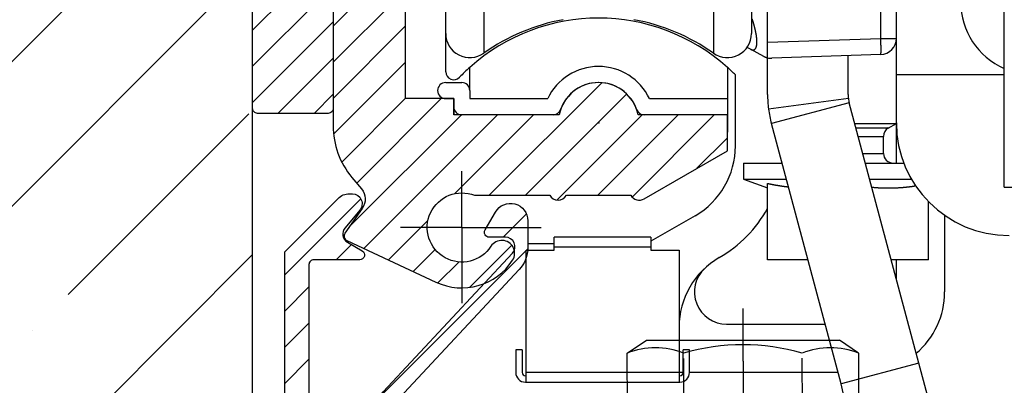
# Model space of a CAD drawing. Units: millimetres. Extents: x -2957 to 5220, y -3003 to 2395.
# Drawn here: x 4986 to 5047, y 2128 to 2151 of the extents above; entities that cross this region are included whole.
import ezdxf

# ---------------------------------------------------------------- set-up
doc = ezdxf.new("R2010")
doc.units = ezdxf.units.MM
doc.linetypes.add('ACAD_ISO02W100', pattern=[15, 12, -3])
doc.linetypes.add('AM_DIN_G_W050', pattern=[13.75, 9.75, -1.5, 1, -1.5])
for name, color, linetype in [('Building-Gebäude', 6, 'Continuous'), ('centerline-Mittellinie', 92, 'AM_DIN_G_W050'), ('dimension-Bemassung', 5, 'Continuous'), ('hatching-Schraffur', 5, 'Continuous'), ('helpline-Hilfslinie', 2, 'Continuous'), ('hiddenline-hinterliegendelinie', 6, 'Continuous'), ('hiddenline-Verdeckt', 6, 'ACAD_ISO02W100'), ('outline-Körperkante', 7, 'Continuous')]:
    doc.layers.add(name, color=color, linetype=linetype)
doc.layers.get('helpline-Hilfslinie').off()
doc.styles.add('Text_5', font='ARIAL.TTF', dxfattribs={"height": 5})
doc.dimstyles.new('Details', dxfattribs={"dimtxt": 5, "dimasz": 6, "dimexe": 1.25, "dimexo": 0.625, "dimgap": 2, "dimtad": 1, "dimdec": 1, "dimtxsty": 'Text_5', "dimcen": 2.5, "dimadec": 0, "dimazin": 0, "dimtfac": 1, "dimtdec": 1, "dimtmove": 0, "dimatfit": 3, "dimfxl": 0, "dimarcsym": 0})

# ---------------------------------------------------------------- blocks, each defined once
blk = doc.blocks.new('*D42')
at = {"layer": 'Defpoints', "color": 0}
for p in [(54.494, 22.503), (35.52, 8.494), (67.396, 8.494)]:
    blk.add_point(p, dxfattribs=at)
at = {"layer": 'dimension-Bemassung', "color": 0, "lineweight": -2}
for p, q in [((67.396, 28.503), (67.396, 34.503)), ((55.119, 22.503), (68.646, 22.503)), ((67.396, 22.503), (67.396, 8.494)), ((36.145, 8.494), (68.646, 8.494)), ((67.396, 2.494), (67.396, -3.506))]:
    blk.add_line(p, q, dxfattribs=at)
at = {"layer": 'dimension-Bemassung', "color": 0}
for points in [[(66.396, 28.503), (68.396, 28.503), (67.396, 22.503)], [(66.396, 2.494), (68.396, 2.494), (67.396, 8.494)]]:
    blk.add_solid(points, dxfattribs=at)
at = {"layer": 'dimension-Bemassung', "color": 0, "insert": (62.896, 15.498), "char_height": 5, "attachment_point": 5, "rotation": 90}
blk.add_mtext('14', dxfattribs=at)
blk = doc.blocks.new('WinDrive2201_Drive')
blk.add_point((-43.194, -47.497))
at = {"layer": 'outline-Körperkante'}
for p, q in [((-50.33, -3.822), (-50.33, -43.178)), ((-52.7, -41.955), (-52.7, -5.045)), ((-18, -51.497), (-18, -15.497)), ((-36.07, -34.382), (-36.07, -43.178)), ((-33.7, -34.726), (-33.7, -41.955)), ((-25.665, -42.255), (-25.665, -39.254)), ((-24.7, -44.5), (-24.7, -39.221)), ((-32.7, -42.501), (-32.7, -40.499)), ((-52.7, -44.325), (-52.7, -41.956)), ((-33.756, -42.935), (-33.973, -42.819)), ((-32.7, -42.501), (-25.665, -42.255)), ((-32.7, -43.463), (-32.7, -42.501)), ((-25.665, -42.255), (-24.7, -42.255)), ((-33.756, -42.935), (-33.744, -42.941)), ((-32.937, -43.373), (-33.756, -42.935)), ((-32.937, -43.373), (-32.927, -43.378)), ((-25.665, -43.254), (-32.431, -43.491)), ((-27.7, -45.737), (-27.7, -43.325)), ((-25.665, -43.255), (-25.664, -43.253)), ((-32.7, -45.737), (-32.7, -43.463)), ((-51.2, -45.5), (-51.2, -44.056)), ((-35.2, -44.056), (-35.2, -46)), ((-34.7, -48.938), (-34.7, -44.529)), ((-24.7, -47.5), (-24.7, -44.5)), ((-24.7, -44.5), (-18, -44.5)), ((-52.7, -45), (-51.7, -45)), ((-51.2, -45.5), (-51.2, -46)), ((-52.7, -46), (-52.2, -46)), ((-52.2, -46), (-52.2, -47)), ((-51.2, -46), (-46.362, -46)), ((-40.038, -46), (-35.2, -46)), ((-35.2, -46), (-35.2, -47)), ((-27.683, -45.996), (-32.641, -46.645)), ((-27.632, -46.254), (-32.461, -47.548)), ((-23.3, -62.421), (-27.632, -46.254)), ((-46.028, -47), (-52.2, -47)), ((-35.2, -47), (-40.372, -47)), ((-35.2, -47), (-35.2, -48.074)), ((-28.13, -63.715), (-32.461, -47.548)), ((-27.288, -47.538), (-24.7, -47.538)), ((-25.2, -47.827), (-24.7, -47.538)), ((-24.7, -47.538), (-24.7, -47.5)), ((-24.7, -50), (-24.7, -47.538)), ((-25.2, -47.827), (-27.21, -47.827)), ((-25.2, -47.804), (-25.22, -47.815)), ((-27.071, -48.346), (-25.5, -48.346)), ((-25.5, -49.4), (-25.5, -48.346)), ((-26.789, -49.4), (-25.5, -49.4)), ((-34.2, -50), (-34.2, -51)), ((-34.2, -50), (-31.805, -50)), ((-26.628, -50), (-24.238, -50)), ((-34.2, -51), (-32.7, -51.546)), ((-34.2, -51), (-31.537, -51)), ((-32.7, -56), (-32.7, -51.264)), ((-26.36, -51), (-23.762, -51)), ((-31.409, -51.476), (-31.429, -51.474)), ((-23.505, -51.412), (-23.554, -51.419)), ((-18, -51.497), (-16.46, -51.497)), ((-22.7, -56), (-22.7, -52.399)), ((-37.2, -53.268), (-39.95, -54.856)), ((-21.7, -53.245), (-21.7, -58)), ((-47.6, -55), (-45.95, -55)), ((-47.6, -55), (-47.6, -55.4)), ((-39.95, -54.6), (-45.95, -54.6)), ((-45.95, -55.2), (-45.95, -54.6)), ((-39.95, -54.6), (-39.95, -55.2)), ((-47.7, -56.175), (-47.7, -55.4)), ((-47.7, -55.4), (-47.6, -55.4)), ((-47.6, -55.4), (-45.95, -55.4)), ((-45.95, -55.2), (-39.95, -55.2)), ((-45.95, -55.4), (-45.95, -55.2)), ((-39.95, -55.2), (-39.95, -55.4)), ((-39.95, -55.4), (-38.2, -55.4)), ((-38.2, -55.4), (-38.2, -63)), ((-47.7, -63), (-47.7, -56.175)), ((-30.197, -56), (-32.7, -56)), ((-22.7, -56), (-25.02, -56)), ((-24.7, -57.197), (-24.7, -56)), ((-35.244, -60), (-29.125, -60)), ((-47.95, -61.6), (-48.35, -61.6)), ((-48.35, -61.6), (-48.35, -63)), ((-47.95, -61.6), (-47.95, -63)), ((-37.55, -61.6), (-37.95, -61.6)), ((-37.95, -63), (-37.95, -61.6)), ((-37.55, -63), (-37.55, -61.6)), ((-38.2, -63), (-47.7, -63)), ((-47.7, -63.6), (-47.7, -63)), ((-38.2, -63), (-38.2, -63.6)), ((-37.95, -63), (-38.2, -63)), ((-28.321, -63), (-37.55, -63)), ((-23.3, -62.421), (-28.13, -63.715)), ((-22.555, -65.2), (-23.3, -62.421)), ((-47.75, -63.2), (-47.7, -63.2)), ((-47.75, -63.6), (-47.7, -63.6)), ((-47.7, -63.6), (-38.2, -63.6)), ((-38.2, -63.2), (-38.15, -63.2)), ((-38.2, -63.6), (-38.15, -63.6)), ((-27.385, -66.979), (-28.13, -63.715))]:
    blk.add_line(p, q, dxfattribs=at)
for centre, radius, start, end in [((-16.2, -40), 4.5, 180, 246.42149), ((-43.2, -53), 12, 48.18969, 131.81031), ((-43.2, -53.2), 12.3, 100.29835, 125.43016), ((-43.2, -53.2), 12.3, 54.56984, 79.70165), ((-41.58, -43.658), 8.344, 17.80461, 18.10909), ((-56.128, -48.219), 23.59, 17.46461, 17.54801), ((-42.793, -44.025), 9.611, 17.2419, 17.46795), ((-40.947, -43.468), 7.682, 17.06125, 17.36171), ((-41.837, -43.74), 8.612, 16.78859, 17.04942), ((-42.26, -43.864), 9.054, 16.52194, 16.76519), ((-41.552, -43.654), 8.315, 16.2602, 16.5256), ((-41.161, -43.542), 7.909, 15.99394, 16.27292), ((-41.063, -43.514), 7.806, 15.71857, 15.99951), ((-40.899, -43.471), 7.637, 15.44903, 15.73457), ((-40.639, -43.397), 7.367, 15.14363, 15.43824), ((-40.411, -43.337), 7.132, 14.8544, 15.15725), ((-40.195, -43.282), 6.909, 14.55936, 14.87019), ((-40.001, -43.232), 6.708, 14.24245, 14.56081), ((-39.805, -43.182), 6.505, 13.91438, 14.24064), ((-51.2, -41.955), 1.5, 180, 305.43016), ((-35.2, -41.955), 1.5, 234.56984, 0), ((-39.623, -43.137), 6.318, 13.58244, 13.9163), ((-39.443, -43.095), 6.134, 13.25363, 13.59523), ((-39.257, -43.052), 5.943, 12.91188, 13.26189), ((-39.061, -43.007), 5.742, 12.55616, 12.91557), ((-38.865, -42.965), 5.541, 12.19799, 12.56735), ((-38.664, -42.922), 5.335, 11.82439, 12.20463), ((-38.464, -42.881), 5.131, 11.44383, 11.83567), ((-38.255, -42.84), 4.919, 11.05589, 11.46043), ((-38.052, -42.801), 4.711, 10.63999, 11.05804), ((-37.844, -42.763), 4.5, 10.22413, 10.65693), ((-37.64, -42.727), 4.293, 9.78169, 10.23032), ((-37.431, -42.691), 4.081, 9.32296, 9.78899), ((-37.23, -42.662), 3.878, 8.88681, 9.37108), ((-37.032, -42.629), 3.677, 8.35955, 8.86325), ((-36.865, -42.608), 3.508, 7.89009, 8.41078), ((-36.727, -42.588), 3.37, 7.3445, 7.87854), ((-36.583, -42.571), 3.224, 6.81797, 7.36774), ((-36.44, -42.553), 3.08, 6.24422, 6.81035), ((-33.822, -42.657), 0.44, 337.70227, 339.69592), ((-33.859, -42.642), 0.48, 339.59013, 341.47755), ((-33.9, -42.628), 0.523, 341.43216, 343.22515), ((-33.947, -42.612), 0.573, 343.07921, 344.76922), ((-34, -42.598), 0.628, 344.74499, 346.33902), ((-34.057, -42.582), 0.687, 346.18538, 347.68705), ((-34.118, -42.568), 0.749, 347.68882, 349.11136), ((-34.183, -42.554), 0.816, 348.97985, 350.32483), ((-34.251, -42.542), 0.885, 350.328, 351.60606), ((-36.294, -42.54), 2.933, 5.70756, 6.29242), ((-36.153, -42.525), 2.792, 5.09674, 5.7009), ((-34.325, -42.53), 0.96, 351.5029, 352.71535), ((-34.401, -42.52), 1.036, 352.69445, 353.85067), ((-36.008, -42.513), 2.646, 4.48671, 5.11296), ((-35.868, -42.503), 2.506, 3.85589, 4.50511), ((-34.483, -42.509), 1.119, 353.76308, 354.86348), ((-35.726, -42.495), 2.364, 3.22193, 3.89739), ((-34.567, -42.501), 1.203, 354.85442, 355.90677), ((-35.589, -42.487), 2.226, 2.52349, 3.22646), ((-34.656, -42.494), 1.293, 355.85794, 356.86335), ((-35.452, -42.483), 2.09, 1.83804, 2.57209), ((-34.744, -42.488), 1.381, 356.83504, 357.80125), ((-35.322, -42.479), 1.959, 1.08163, 1.84812), ((-34.843, -42.484), 1.48, 357.7621, 358.68656), ((-35.189, -42.478), 1.827, 0.31289, 1.11719), ((-35.06, -42.478), 1.698, 359.48579, 0.33123), ((-34.944, -42.481), 1.582, 358.66721, 359.55414), ((-81.301, -44.099), 55.667, 1.78537, 1.89841), ((-25.7, -42.255), 1, 272, 0), ((-46.958, -43.063), 21.308, 1.65184, 1.87879), ((-48.005, -43.1), 22.355, 1.52618, 1.66869), ((-77.372, -43.779), 51.73, 1.36369, 1.41216), ((-49.77, -43.125), 24.121, 1.25463, 1.36878), ((-44.681, -43.031), 19.031, 1.15553, 1.30818), ((-45.584, -43.05), 19.934, 1.01854, 1.15921), ((-45.19, -43.042), 19.54, 0.87432, 1.01318), ((-42.552, -43.006), 16.901, 0.73358, 0.89137), ((-40.484, -42.982), 14.833, 0.56788, 0.74341), ((-33.523, -42.5), 0.493, 243.32896, 244.88225), ((-33.536, -42.527), 0.463, 245.02018, 246.6363), ((-33.549, -42.556), 0.432, 246.67611, 248.37359), ((-33.562, -42.586), 0.399, 248.50744, 250.30542), ((-33.573, -42.614), 0.369, 250.42172, 252.32355), ((-33.582, -42.639), 0.342, 252.48587, 254.4918), ((-33.589, -42.663), 0.317, 254.54889, 256.66644), ((-33.595, -42.685), 0.294, 256.80906, 259.04328), ((-33.6, -42.705), 0.273, 259.19219, 261.54791), ((-33.603, -42.724), 0.255, 261.72571, 264.20478), ((-33.605, -42.74), 0.239, 264.25427, 266.85915), ((-33.607, -42.755), 0.223, 267.07363, 269.80387), ((-33.607, -42.767), 0.211, 269.88269, 272.73609), ((-33.607, -42.778), 0.2, 272.93813, 275.91013), ((-33.607, -42.787), 0.191, 275.95775, 279.03979), ((-33.606, -42.795), 0.183, 279.21129, 282.39413), ((-33.605, -42.8), 0.178, 282.45729, 285.72478), ((-33.604, -42.804), 0.174, 285.85352, 289.19194), ((-33.604, -42.806), 0.172, 289.18658, 292.57254), ((-33.603, -42.807), 0.171, 292.67028, 296.08746), ((-33.604, -42.806), 0.172, 296.02533, 299.44508), ((-33.605, -42.803), 0.175, 299.48669, 302.89316), ((-33.608, -42.799), 0.18, 302.83521, 306.19858), ((-33.612, -42.794), 0.187, 306.18346, 309.49189), ((-33.617, -42.787), 0.195, 309.40701, 312.63167), ((-33.624, -42.779), 0.206, 312.533, 315.66879), ((-33.633, -42.77), 0.219, 315.59272, 318.61831), ((-33.644, -42.76), 0.233, 318.56224, 321.48068), ((-33.656, -42.749), 0.25, 321.29116, 324.08673), ((-33.672, -42.737), 0.269, 324.03635, 326.71713), ((-33.69, -42.725), 0.291, 326.56293, 329.11753), ((-33.71, -42.712), 0.315, 329.0775, 331.51759), ((-33.733, -42.698), 0.342, 331.35075, 333.66808), ((-33.76, -42.685), 0.372, 333.60127, 335.80913), ((-33.789, -42.671), 0.405, 335.69874, 337.79219), ((-32.299, -42.1), 1.424, 243.7992, 244.23996), ((-32.345, -42.193), 1.321, 244.29629, 244.7633), ((-32.362, -42.23), 1.28, 244.74981, 245.22295), ((-32.35, -42.204), 1.308, 245.21004, 245.66424), ((-32.35, -42.204), 1.308, 245.6833, 246.12848), ((-32.352, -42.21), 1.302, 246.09882, 246.537), ((-32.357, -42.222), 1.289, 246.53067, 246.96415), ((-32.357, -42.223), 1.289, 246.93702, 247.36067), ((-32.362, -42.234), 1.276, 247.38398, 247.80221), ((-32.364, -42.239), 1.271, 247.80643, 248.21581), ((-32.37, -42.255), 1.254, 248.18862, 248.59317), ((-32.372, -42.259), 1.249, 248.59294, 248.9886), ((-32.38, -42.28), 1.227, 249.03221, 249.42328), ((-32.382, -42.288), 1.218, 249.36821, 249.7506), ((-32.39, -42.31), 1.195, 249.72235, 250.1005), ((-25.666, -43.25), 0.004, 307.27294, 5.40078), ((-25.684, -43.241), 0.0234, 338.32697, 353.64512), ((-25.74, -43.226), 0.0816, 347.44351, 353.52294), ((-25.849, -43.207), 0.192, 351.45846, 354.84393), ((-26.042, -43.182), 0.387, 353.79241, 355.86327), ((-26.335, -43.155), 0.681, 355.36562, 356.77923), ((-26.758, -43.125), 1.105, 356.44069, 357.45355), ((-27.301, -43.095), 1.648, 357.25583, 358.03407), ((-28.865, -43.036), 3.214, 358.39648, 358.89422), ((-28.013, -43.065), 2.362, 357.89264, 358.50188), ((-29.908, -43.011), 4.257, 358.81897, 359.23008), ((-38.915, -42.969), 13.264, 0.38939, 0.5786), ((-37.224, -42.963), 11.573, 0.2095, 0.41757), ((-35.508, -42.958), 9.857, 359.98374, 0.21654), ((-33.881, -42.965), 8.231, 359.76223, 0.02641), ((-32.433, -42.973), 6.783, 359.47941, 359.78006), ((-31.079, -42.991), 5.428, 359.18584, 359.53599), ((-43.2, -47.5), 3.5, 25.37693, 154.62307), ((-32.394, -42.322), 1.182, 250.12096, 250.49053), ((-32.404, -42.347), 1.156, 250.4978, 250.86345), ((-32.408, -42.362), 1.14, 250.85102, 251.20816), ((-32.419, -42.392), 1.108, 251.22927, 251.58282), ((-32.424, -42.41), 1.089, 251.53057, 251.87565), ((-32.435, -42.442), 1.055, 251.88334, 252.22517), ((-32.443, -42.467), 1.03, 252.24537, 252.57868), ((-32.455, -42.503), 0.991, 252.63626, 252.96666), ((-32.462, -42.529), 0.964, 252.87638, 253.19818), ((-32.474, -42.573), 0.918, 253.14118, 253.46033), ((-32.484, -42.601), 0.889, 253.55616, 253.86629), ((-32.498, -42.652), 0.836, 253.83055, 254.13857), ((-32.508, -42.685), 0.802, 254.18711, 254.48622), ((-32.522, -42.739), 0.746, 254.37535, 254.67177), ((-32.532, -42.773), 0.711, 254.75905, 255.04373), ((-32.549, -42.836), 0.645, 255.04126, 255.3261), ((-32.56, -42.886), 0.594, 255.14821, 255.42555), ((-32.576, -42.941), 0.537, 255.55283, 255.82057), ((-32.586, -42.98), 0.496, 255.84237, 256.08514), ((-32.604, -43.054), 0.42, 256.05658, 256.31337), ((-32.588, -42.991), 0.486, 256.31106, 256.5271), ((-32.577, -42.945), 0.533, 256.49739, 256.68759), ((-32.466, -42.491), 1, 256.44652, 272), ((-52.2, -44.325), 0.5, 179.99998, 316.0545), ((-43.2, -53), 12, 131.81031, 136.05449), ((-43.2, -53), 12, 44.90052, 48.18969), ((-52.7, -45.5), 0.5, 90, 270), ((-51.7, -45.5), 0.5, 0, 90), ((-43.2, -47.5), 2.5, 19.47122, 160.52878), ((-25.7, -45.737), 7, 180, 187.45681), ((-25.7, -45.737), 2, 180, 187.45681), ((-25.7, -45.737), 2, 187.45681, 195), ((-51.7, -46.5), 0.5, 180, 270), ((-46.028, -46.5), 0.5, 270, 340.52878), ((-40.372, -46.5), 0.5, 199.47122, 270), ((-25.7, -45.737), 7, 187.45681, 195), ((-17.7, -47.5), 7, 180, 270), ((-24.9, -48.346), 0.6, 120, 180), ((-39.7, -48.938), 5, 299.99999, 0.00001), ((-24.9, -49.4), 0.6, 180, 270), ((-25.63, -17.322), 34.671, 258.23445, 258.32393), ((-30.05, -38.794), 12.749, 258.24851, 258.43377), ((-29.789, -37.524), 14.045, 258.42879, 258.53729), ((-23.565, -6.486), 45.701, 258.62251, 258.64828), ((-29.233, -34.723), 16.901, 258.64667, 258.72356), ((-29.89, -38.035), 13.524, 258.70889, 258.81104), ((-29.467, -35.945), 15.657, 258.77643, 258.86229), ((-29.239, -34.722), 16.901, 258.90517, 258.98313), ((-29.458, -35.852), 15.749, 258.9796, 259.06347), ((-29.548, -36.353), 15.241, 259.0364, 259.12312), ((-29.522, -36.174), 15.422, 259.15672, 259.24198), ((-29.513, -36.164), 15.433, 259.21316, 259.298), ((-29.551, -36.352), 15.241, 259.30817, 259.39381), ((-29.58, -36.499), 15.091, 259.39925, 259.48545), ((-29.595, -36.57), 15.019, 259.49118, 259.5775), ((-29.607, -36.666), 14.922, 259.55869, 259.64527), ((-29.628, -36.77), 14.816, 259.6517, 259.73861), ((-29.649, -36.872), 14.713, 259.74988, 259.83714), ((-29.668, -36.964), 14.618, 259.84421, 259.93171), ((-29.681, -37.066), 14.516, 259.9138, 260.00163), ((-29.693, -37.153), 14.428, 259.98837, 260.07646), ((-29.719, -37.247), 14.331, 260.1144, 260.20282), ((-29.724, -37.338), 14.24, 260.16, 260.24868), ((-29.75, -37.424), 14.151, 260.29178, 260.38078), ((-29.761, -37.513), 14.061, 260.36405, 260.45331), ((-29.773, -37.603), 13.97, 260.44114, 260.53071), ((-29.79, -37.678), 13.894, 260.54898, 260.63881), ((-29.802, -37.773), 13.798, 260.62279, 260.71293), ((-29.812, -37.847), 13.724, 260.70565, 260.79605), ((-29.829, -37.933), 13.635, 260.8109, 260.9016), ((-29.846, -38.012), 13.556, 260.91684, 261.00778), ((-29.85, -38.09), 13.477, 260.97481, 261.06606), ((-29.872, -38.161), 13.404, 261.11244, 261.20393), ((-29.877, -38.244), 13.321, 261.16712, 261.25891), ((-29.886, -38.313), 13.251, 261.25285, 261.34488), ((-29.902, -38.395), 13.168, 261.36165, 261.45398), ((-29.911, -38.457), 13.106, 261.45239, 261.54495), ((-29.927, -38.537), 13.025, 261.56241, 261.65526), ((-29.929, -38.603), 12.958, 261.62321, 261.71629), ((-29.945, -38.669), 12.891, 261.74221, 261.83557), ((-29.953, -38.734), 12.825, 261.83084, 261.92443), ((-29.962, -38.805), 12.754, 261.91991, 262.01378), ((-29.97, -38.869), 12.69, 262.00948, 262.10358), ((-29.979, -38.938), 12.62, 262.0995, 262.19387), ((-29.986, -38.994), 12.563, 262.19376, 262.28835), ((-30.001, -39.056), 12.5, 262.31585, 262.4107), ((-30.002, -39.117), 12.439, 262.37983, 262.47491), ((-30.016, -39.184), 12.371, 262.49933, 262.59466), ((-30.018, -39.232), 12.323, 262.5713, 262.66685), ((-30.031, -39.297), 12.257, 262.69185, 262.78765), ((-30.032, -39.349), 12.205, 262.76096, 262.85696), ((-30.046, -39.407), 12.146, 262.88606, 262.98232), ((-30.047, -39.461), 12.092, 262.95588, 263.05236), ((-30.06, -39.515), 12.037, 263.082, 263.17869), ((-30.059, -39.551), 12.001, 263.15593, 263.25276), ((-30.067, -39.623), 11.929, 263.25151, 263.34867), ((-30.078, -39.701), 11.851, 263.35406, 263.45169), ((-24.093, -28.406), 23.188, 264.71928, 264.97656), ((-25.344, -43.001), 8.539, 264.76391, 265.29598), ((-25.268, -42.122), 9.422, 265.2731, 265.58441), ((-23.787, -21.006), 30.59, 265.8639, 265.93806), ((-25.148, -40.188), 11.359, 265.9301, 266.15069), ((-25.282, -42.434), 9.11, 266.04457, 266.33711), ((-25.189, -40.981), 10.565, 266.33394, 266.57965), ((-25.144, -40.114), 11.434, 266.61441, 266.83727), ((-25.187, -40.864), 10.683, 266.8493, 267.08869), ((-25.2, -41.172), 10.373, 267.07034, 267.31742), ((-25.193, -41.015), 10.531, 267.31995, 267.56248), ((-25.19, -40.97), 10.576, 267.55909, 267.79994), ((-25.196, -41.064), 10.482, 267.81344, 268.05613), ((-25.196, -41.114), 10.432, 268.04388, 268.28755), ((-25.198, -41.124), 10.422, 268.29969, 268.54317), ((-25.197, -41.136), 10.41, 268.53155, 268.77511), ((-25.2, -41.159), 10.387, 268.78933, 269.03318), ((-25.198, -41.175), 10.371, 269.02191, 269.26596), ((-25.201, -41.182), 10.364, 269.28101, 269.52511), ((-25.199, -41.187), 10.359, 269.51448, 269.75862), ((-25.199, -41.189), 10.356, 269.76108, 270.00522), ((-25.2, -41.185), 10.361, 270.00776, 270.25185), ((-25.2, -41.181), 10.365, 270.25443, 270.49843), ((-25.201, -41.172), 10.374, 270.50097, 270.74482), ((-25.201, -41.157), 10.389, 270.747, 270.99068), ((-25.202, -41.14), 10.406, 270.99295, 271.23637), ((-25.203, -41.119), 10.427, 271.23803, 271.48119), ((-25.201, -41.093), 10.453, 271.46974, 271.71254), ((-25.205, -41.067), 10.479, 271.7268, 271.96926), ((-25.206, -41.03), 10.516, 271.96906, 272.21107), ((-25.21, -40.997), 10.549, 272.2244, 272.46598), ((-25.209, -40.952), 10.594, 272.45169, 272.69272), ((-25.211, -40.911), 10.635, 272.69152, 272.93203), ((-25.215, -40.859), 10.688, 272.94199, 273.18185), ((-25.22, -40.811), 10.736, 273.19204, 273.43132), ((-25.22, -40.748), 10.798, 273.41334, 273.65188), ((-25.228, -40.691), 10.856, 273.67231, 273.91018), ((-25.231, -40.623), 10.924, 273.90387, 274.1409), ((-25.237, -40.554), 10.993, 274.14486, 274.38114), ((-25.241, -40.478), 11.069, 274.37284, 274.6082), ((-25.25, -40.404), 11.144, 274.62343, 274.85796), ((-25.258, -40.315), 11.233, 274.85786, 275.09138), ((-25.265, -40.231), 11.317, 275.09053, 275.32316), ((-25.276, -40.134), 11.415, 275.33281, 275.56434), ((-25.284, -40.042), 11.507, 275.56084, 275.79141), ((-25.294, -39.933), 11.616, 275.78469, 276.01407), ((-25.308, -39.832), 11.719, 276.03094, 276.25931), ((-25.319, -39.716), 11.835, 276.25092, 276.47802), ((-25.334, -39.6), 11.952, 276.48891, 276.71491), ((-25.349, -39.474), 12.079, 276.7141, 276.93878), ((-25.366, -39.352), 12.202, 276.94607, 277.16963), ((-25.382, -39.21), 12.345, 277.16396, 277.38605), ((-25.401, -39.067), 12.49, 277.38827, 277.60903), ((-25.42, -38.927), 12.631, 277.6117, 277.83116), ((-25.439, -38.808), 12.751, 277.83928, 278.05796), ((-25.467, -38.606), 12.955, 278.05497, 278.27145), ((-25.506, -38.339), 13.224, 278.27509, 278.4885), ((-39.7, -48.938), 8, 299.99999, 331.04556), ((-33.2, -60.196), 5, 119.99999, 180.00001), ((-35.244, -58), 2, 132.94141, 270), ((-26.7, -58), 5, 310.33995, 0.00001), ((-47.75, -63), 0.6, 180, 270), ((-47.75, -63), 0.2, 180, 270), ((-38.15, -63), 0.2, 270, 0), ((-38.15, -63), 0.6, 270, 0)]:
    blk.add_arc(centre, radius, start, end, dxfattribs=at)
blk = doc.blocks.new('Einhaengeprofil WinDrive2201')
at = {"layer": 'hatching-Schraffur'}
h = blk.add_hatch(dxfattribs=at)
h.set_pattern_fill('ANSI31', color=256, scale=0.5, style=0)
h.set_pattern_definition([(45, (66.4872, -185.7187), (-1.122532, 1.122532), [])])
h.paths.add_polyline_path([(-3.912, -26.912), (-4.209, -27.209, 0.198912), (-4.212, -27.216), (-4.212, -46.612, 0.414214), (-3.912, -46.912), (0.488, -46.912, 0.414214), (0.788, -46.612), (0.788, -32.778), (0.288, -31.912), (0.788, -31.046), (0.788, -27.616, 0.198912), (0.785, -27.609), (0.088, -26.912), (0.088, -0.212, 0.414214), (-0.212, 0.088), (-0.912, 0.088), (-1.912, -0.912), (-1.912, -4.912), (-3.612, -4.912, 0.414214), (-3.912, -5.212)])
at = {"layer": 'outline-Körperkante'}
blk.add_lwpolyline([(0.788, -32.778), (0.288, -31.912), (0.788, -32.778), (0.788, -46.612, -0.414214), (0.488, -46.912), (-3.912, -46.912, -0.414214), (-4.212, -46.612), (-4.212, -27.216, -0.198912), (-4.209, -27.209), (-3.912, -26.912), (-3.912, -5.212, -0.414214), (-3.612, -4.912), (-1.912, -4.912), (-1.912, -0.912), (-0.912, 0.088), (-0.212, 0.088, -0.414214), (0.088, -0.212), (0.088, -26.908, 0.198912), (0.091, -26.915), (0.785, -27.609, -0.198912), (0.788, -27.616), (0.788, -31.046), (0.288, -31.912), (0.788, -31.046)], format="xyb", dxfattribs=at)
blk = doc.blocks.new('Kabelführungsprofil Win Drive 2201')
at = {"layer": 'hatching-Schraffur'}
h = blk.add_hatch(dxfattribs=at)
h.set_pattern_fill('ANSI31', color=256, scale=0.5, style=0)
h.paths.add_polyline_path([(4.991, 21), (4.301, 21.001, 0.414732), (4, 20.701), (4, 3, 0.414214), (5, 2), (14.5, 2, 0.414214), (15.5, 3), (15.5, 11.5), (18.345, 11.5), (14.737, 17.75, -1), (15.603, 18.25), (19.5, 11.5), (19.5, 8.55, -0.414214), (19.2, 8.25), (18.8, 8.25, -0.414214), (18.5, 8.55), (18.5, 10), (17, 10), (17, 2), (18.5, 2), (18.5, 3.45, -0.414214), (18.8, 3.75), (19.2, 3.75, -0.414214), (19.5, 3.45), (19.5, 1, -0.414214), (18.5, 0), (0, 0), (0, 1), (2, 2), (2, 41.5), (5.307, 44.807, -0.200235), (6.019, 45.1), (6.156, 45.1, -0.649025), (6.654, 44.074), (5.74, 42.986, 0.466308), (5.9, 42.08), (6.802, 41.56, -0.767327), (6.652, 41), (3.8, 41, 0.414214), (3.5, 40.7), (3.5, 23.5, 1), (6.5, 23.5), (6.5, 28.7, -0.189856), (8.112, 32.792), (16.141, 41.402, 0.655629), (15.706, 42.4), (14.7, 42.4, -0.57735), (14.44, 42.85), (15.08, 43.959, -0.767327), (17.1, 43.418), (17.1, 41.752, -0.189856), (16.563, 40.388), (8.843, 32.11, 0.189856), (7.5, 28.7), (7.5, 23.5, -0.415251)])
at = {"layer": 'outline-Körperkante'}
blk.add_lwpolyline([(4.996, 21), (4.301, 21.001, 0.414732), (4, 20.701), (4, 3, 0.414214), (5, 2), (14.5, 2, 0.414214), (15.5, 3), (15.5, 11.5), (18.345, 11.5), (14.737, 17.75, -1), (15.603, 18.25), (19.5, 11.5), (19.5, 8.55, -0.414214), (19.2, 8.25), (18.8, 8.25, -0.414214), (18.5, 8.55), (18.5, 10), (17, 10), (17, 2), (18.5, 2), (18.5, 3.45, -0.414214), (18.8, 3.75), (19.2, 3.75, -0.414214), (19.5, 3.45), (19.5, 1, -0.414214), (18.5, 0), (0, 0), (0, 1), (2, 2), (2, 41.5), (5.307, 44.807, -0.198912), (6.014, 45.1), (6.2, 45.1, -0.62444), (6.654, 44.074), (5.74, 42.986, 0.466308), (5.9, 42.08), (6.802, 41.56, -0.767327), (6.652, 41), (3.8, 41, 0.414214), (3.5, 40.7), (3.5, 23.5, 1), (6.5, 23.5), (6.5, 28.7, -0.189856), (8.112, 32.792), (16.141, 41.402, 0.655629), (15.706, 42.4), (14.7, 42.4, -0.57735), (14.44, 42.85), (15.08, 43.959, -0.767327), (17.1, 43.418), (17.1, 41.752, -0.189856), (16.563, 40.388), (8.843, 32.11, 0.189856), (7.5, 28.7), (7.5, 23.5, -0.414212), (5, 21)], format="xyb", dxfattribs=at)
blk = doc.blocks.new('SR_WD2201_Antriebsquerschnitt_kpldwg')
at = {"layer": 'hatching-Schraffur'}
h = blk.add_hatch(dxfattribs=at)
h.set_pattern_fill('ANSI31', color=256, scale=0.5, style=0)
h.set_pattern_definition([(45, (-0.006, 100), (-1.122532, 1.122532), [])])
h.paths.add_polyline_path([(9.5, 79.134), (9, 80), (9.5, 80.866), (9.5, 95.5), (39.046, 95.5, -0.332369), (41.923, 93.35), (43.844, 93.35, -0.414214), (45.994, 95.5), (56.457, 95.5, -0.382162), (59.439, 92.831), (59.556, 91.779, 0.382162), (61.543, 90), (66.994, 90), (66.994, 97), (64.694, 97), (64.694, 92.5), (62.494, 92.5), (61.994, 97), (61.994, 99), (59.994, 99), (59.994, 100), (-0.006, 100), (-0.006, 97), (0.494, 93), (2.294, 93), (2.3, 97), (5, 97), (5, 64.326), (5, 49.32, 0.176327), (6.17, 46.106), (6.761, 45.401, -0.339454), (6.814, 44.185), (5.73, 42.636, 0.459471), (5.85, 42.197), (11.447, 39.587, 0.107142), (13, 39.25), (13, 40.85, -1.208029), (13.789, 45), (18.461, 45, 0.57735), (19.5, 45), (23.5, 45, 0.411525), (24.315, 44.778), (29.5, 47.771), (29.5, 50), (23.949, 50, 0.816497), (19.051, 50), (12.5, 50), (12.5, 51), (9.5, 51), (9.5, 64.134), (9, 65), (9.5, 65.866)])
h.paths.add_polyline_path([(43.844, 93.35), (41.923, 93.35, -0.041408), (42.024, 92.864, 0.378993), (45.994, 89.35), (45.994, 91.2, -0.414214)], flags=17)
h.paths.add_polyline_path([(48.801, 90.5), (49.994, 90.5), (49.994, 92.5), (47.969, 92.5, -0.299597), (45.994, 91.2), (45.994, 89.35, 0.196923)], flags=17)
h.paths.add_polyline_path([(14.806, 41.834, -0.254686), (13, 40.85), (13, 39.25, 0.254686), (16.151, 40.966, 1)], flags=17)
for p in [(21.5, 49.5), (13, 43)]:
    blk.add_point(p)
at = {"layer": 'centerline-Mittellinie'}
for q in [(13, 46.508), (9.179, 43), (17.921, 43), (13, 38.311)]:
    blk.add_line((13, 43), q, dxfattribs=at)
at = {"layer": 'outline-Körperkante'}
blk.add_line((5.85, 42.197), (11.383, 39.616), dxfattribs=at)
for points in [[(16.151, 40.966, 1), (14.806, 41.834, -2.112738), (13.789, 45), (18.461, 45, 0.57735), (19.5, 45), (23.5, 45, 0.416907), (24.324, 44.783), (29.5, 47.771), (29.5, 50), (23.949, 50, 0.816497), (19.051, 50), (12.5, 50), (12.5, 51), (9.5, 51), (9.5, 64.134), (9, 65), (9.5, 65.866), (9.5, 79.134), (9, 80), (9.5, 80.866), (9.5, 95.5), (39.046, 95.5, -0.378993), (42.024, 92.864, 0.622365), (48.801, 90.5)], [(59.994, 100), (-0.006, 100), (-0.006, 97), (0.494, 93), (2.294, 93), (2.3, 97), (5, 97), (5, 64.326), (5, 49.32, 0.176327), (6.17, 46.106), (6.761, 45.401, -0.339454), (6.814, 44.185), (5.736, 42.644)]]:
    blk.add_lwpolyline(points, format="xyb", dxfattribs=at)
for centre, radius, start, end in [((5.978, 42.468), 0.3, 145.99526, 244.70486), ((13, 43), 3.75, 244.46179, 327.15469)]:
    blk.add_arc(centre, radius, start, end, dxfattribs=at)
for name, p in [('WinDrive2201_Drive', (64.694, 97)), ('Einhaengeprofil WinDrive2201', (4.212, 97)), ('Kabelführungsprofil Win Drive 2201', (0, 0))]:
    blk.add_blockref(name, p, dxfattribs=at)
blk = doc.blocks.new('Nutenstein_M8')
at = {"layer": 'centerline-Mittellinie'}
blk.add_line((0.009, -2.738), (0.009, 9.026), dxfattribs=at)
at = {"layer": 'hiddenline-hinterliegendelinie'}
for p, q in [((0, 6.703), (-3, 6.703)), ((3, 6.702), (0, 6.702)), ((-4, 5.703), (-4, 4.761)), ((4, 4.761), (4, 5.703)), ((-4, 4.761), (-6, 4.761)), ((6, 4.761), (4, 4.761)), ((-7, 3.761), (-7, 1)), ((7, 1), (7, 3.761)), ((-6, 0), (6, 0))]:
    blk.add_line(p, q, dxfattribs=at)
for centre, start, end in [((-3, 5.703), 90, 180), ((3, 5.703), 0, 90), ((-6, 3.761), 90, 180), ((6, 3.761), 0, 90), ((-6, 1), 180, 270), ((6, 1), 270, 0)]:
    blk.add_arc(centre, 1, start, end, dxfattribs=at)
blk = doc.blocks.new('U-Scheibe_f_M8')
at = {"layer": 'centerline-Mittellinie'}
blk.add_line((0, 1.001), (0, -2.43), dxfattribs=at)
at = {"layer": 'hiddenline-hinterliegendelinie'}
for p, q in [((7.5, -0.009), (-7.5, -0.009)), ((-7.5, -0.009), (-7.5, -1.609)), ((-6.75, -1.609), (-3.75, -0.009)), ((-2.25, -0.009), (-5.25, -1.609)), ((-2.25, -1.609), (0.75, -0.009)), ((2.25, -0.009), (-0.75, -1.609)), ((2.25, -1.609), (5.25, -0.009)), ((6.75, -0.009), (3.75, -1.609)), ((7.5, -1.609), (7.5, -0.009)), ((-7.5, -1.609), (7.5, -1.609))]:
    blk.add_line(p, q, dxfattribs=at)
blk = doc.blocks.new('U-Scheibe_für_M8')
at = {"layer": 'hiddenline-Verdeckt'}
for p, q in [((-8.5, 0), (-8.5, 1.59998)), ((8.5, 1.59998), (8.5, 0))]:
    blk.add_line(p, q, dxfattribs=at)
at = {"layer": 'outline-Körperkante'}
for p, q in [((-8.5, 1.59998), (8.5, 1.59998)), ((-8.5, 0), (8.5, 0))]:
    blk.add_line(p, q, dxfattribs=at)
blk = doc.blocks.new('Schraube_6kt_M8x16')
at = {"layer": 'hiddenline-hinterliegendelinie'}
for p, q in [((0, 4.003), (0, 7.271)), ((-7.212, 4.5), (-6.022, 5.3)), ((-6.022, 5.3), (5.978, 5.3)), ((7.168, 4.5), (5.978, 5.3)), ((-7.19, 0.8), (-7.212, 4.5)), ((7.19, 0.8), (7.177, 4.5)), ((-3.683, 1.12), (-3.683, 4.165)), ((0, 4.003), (0, -18.388)), ((3.683, 1.12), (3.661, 4.18)), ((-7.19, 0.8), (-6, 0)), ((7.19, 0.8), (6, 0)), ((-6, 0), (6, 0)), ((-4, 0), (-4, -15)), ((-3.264, -16), (-3.264, 0)), ((3.264, -16), (3.264, 0)), ((4, 0), (4, -15)), ((4, -15), (-4, -15)), ((-3.264, -16), (-4, -15)), ((3.264, -16), (4, -15)), ((3.264, -16), (-3.264, -16))]:
    blk.add_line(p, q, dxfattribs=at)
for centre, radius, start, end in [((-0.022, -8.373), 13.389, 74.03357, 105.96643), ((-5.459, 0.101), 4.735, 68.26561, 111.73436), ((5.414, 0.101), 4.735, 68.26564, 111.73439), ((-5.436, 5.199), 4.735, 248.26564, 291.73439), ((0, 13.672), 13.389, 254.03357, 285.96643), ((5.436, 5.199), 4.735, 248.26561, 291.73436)]:
    blk.add_arc(centre, radius, start, end, dxfattribs=at)
blk = doc.blocks.new('SR_WD2201_Tel Verschraubung')
blk.add_blockref('Schraube_6kt_M8x16', (0, 3.2))
at = {"layer": 'helpline-Hilfslinie'}
for name, p in [('U-Scheibe_f_M8', (0, 3.2)), ('Nutenstein_M8', (-0.009, -12.761))]:
    blk.add_blockref(name, p, dxfattribs=at)
at = {"layer": 'outline-Körperkante'}
blk.add_blockref('U-Scheibe_für_M8', (0, 0), dxfattribs=at)
blk = doc.blocks.new('SR_WA_Sturz_WD2201_LH2095_SH110')
at = {"layer": 'hatching-Schraffur'}
h = blk.add_hatch(dxfattribs=at)
h.set_pattern_fill('ANSI35', color=256, scale=2, style=0)
h.set_pattern_definition([(45, (0, 10), (-8.98026, 8.98026), []), (45, (8.98, 10), (-8.98026, 8.98026), [15.875, -3.175, 0, -3.175])])
h.paths.add_polyline_path([(220, 128), (-51.45, 128), (-51.45, 0), (0, 0), (0, 108), (220, 108)])
at = {"layer": 'Building-Gebäude'}
blk.add_line((0, 0), (0, 108), dxfattribs=at)
blk = doc.blocks.new('SR_WD2201_MF_LR12_Sturz')
at = {"layer": 'dimension-Bemassung'}
for name, p in [('SR_WA_Sturz_WD2201_LH2095_SH110', (0, 0)), ('SR_WD2201_Antriebsquerschnitt_kpldwg', (0, 0)), ('SR_WD2201_Tel Verschraubung', (30.483, 27.503))]:
    blk.add_blockref(name, p, dxfattribs=at)
blk = doc.blocks.new('SR_WD2201_MF_LR12_Sturz_kpl')
at = {"layer": 'dimension-Bemassung'}
blk.add_blockref('SR_WD2201_MF_LR12_Sturz', (0, 0), dxfattribs=at)
dim = blk.add_linear_dim(base=(67.396, 8.494), p1=(54.494, 22.503), p2=(35.52, 8.494), angle=90, dimstyle='Details', dxfattribs=at)
dim.commit()
dim.dimension.update_dxf_attribs({"geometry": '*D42', "text_midpoint": (67.396, 15.498), "dimtype": 128})

msp = doc.modelspace()

# ---------------------------------------------------------------- block references
at = {"layer": 'dimension-Bemassung'}
msp.add_blockref('SR_WD2201_MF_LR12_Sturz_kpl', (5000, 2095), dxfattribs=at)

doc.saveas('drawing.dxf')
